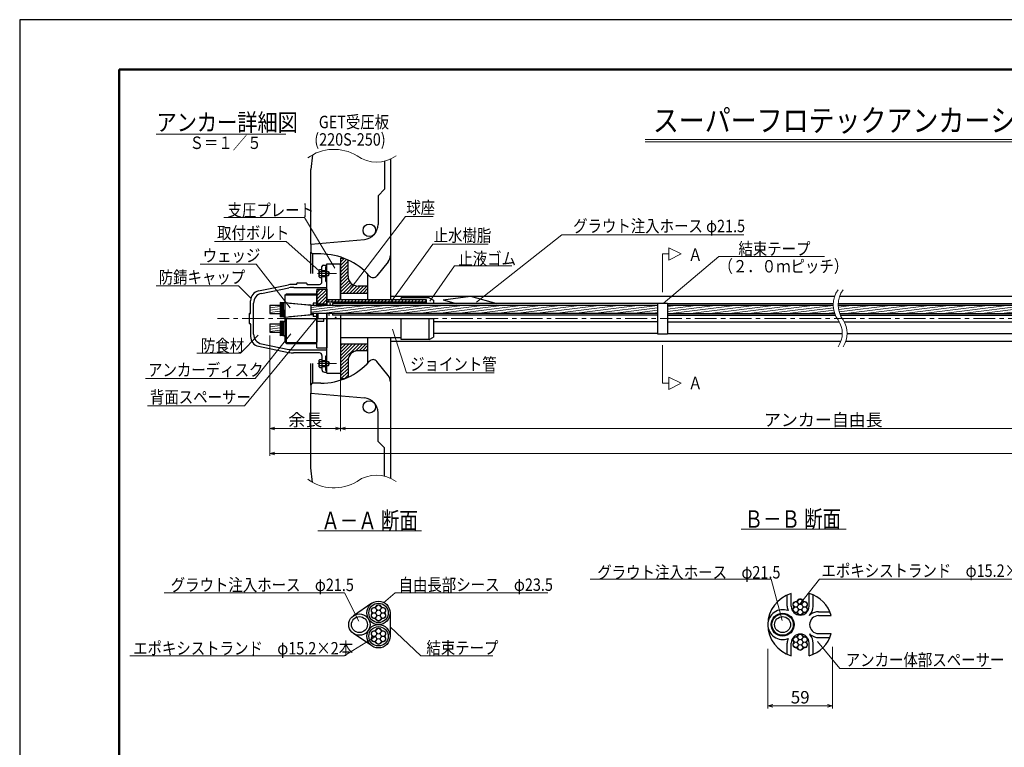
# Model space of a CAD drawing. Units: millimetres. Extents: x 0 to 4234, y -10 to 2962.
# Drawn here: x 0 to 1979, y 1497 to 2960 of the extents above; entities that cross this region are included whole.
import ezdxf
from ezdxf.enums import TextEntityAlignment as Align

# ---------------------------------------------------------------- set-up
doc = ezdxf.new("R2010")
doc.units = ezdxf.units.MM
doc.header["$LTSCALE"] = 35
doc.header["$PDMODE"] = 35
doc.linetypes.add('CENTER', pattern=[2, 1.25, -0.25, 0.25, -0.25])
doc.layers.add('A1ｻｲｽﾞ枠', color=9, linetype='Continuous', plot=False)
for name, color, linetype in [('GET受圧板', 4, 'Continuous'), ('寸法', 7, 'Continuous'), ('文字', 7, 'Continuous'), ('枠', 7, 'Continuous')]:
    doc.layers.add(name, color=color, linetype=linetype)
for name, color, linetype, lineweight in [('その他', 4, 'Continuous', 9), ('システム図', 2, 'Continuous', 25), ('ハッチング', 4, 'Continuous', 9), ('下線', 4, 'Continuous', 9), ('中心線', 5, 'CENTER', 9), ('引出線・記号等', 7, 'Continuous', 9)]:
    doc.layers.add(name, color=color, linetype=linetype, lineweight=lineweight)
doc.styles.add('MSゴシック', font='MS Gothic.ttf')
doc.styles.add('romans', font='romans.shx', dxfattribs={"width": 0.85, "height": 25, "bigfont": 'extfont.shx'})
doc.dimstyles.new('ＳＳＷアンカー仕様', dxfattribs={"dimscale": 5, "dimtxt": 5, "dimasz": 2, "dimexe": 1, "dimexo": 1.4, "dimgap": 1, "dimtad": 3, "dimdec": 0, "dimdsep": 46, "dimtxsty": 'romans', "dimblk": 'OPEN30', "dimcen": 0, "dimclrd": 7, "dimclre": 7, "dimclrt": 7, "dimadec": 0, "dimazin": 0, "dimtfac": 1, "dimtdec": 0, "dimtmove": 0, "dimatfit": 0, "dimldrblk": 'OPEN30', "dimfxl": 0, "dimtolj": 1, "dimlwd": 9, "dimlwe": 9, "dimarcsym": 0})
pattern_1 = [(45, (0, -51.1092), (-0.8980256, 0.8980256), [])]
pattern_2 = [(45, (0, -51.109), (-3.367596, 3.367596), [])]
pattern_3 = [(7, (0, -51.109), (-0.580403, 4.727001), [])]

# ---------------------------------------------------------------- blocks, each defined once
blk = doc.blocks.new('_Open30')
at = {"color": 0, "linetype": 'ByBlock', "lineweight": -2}
for p, q in [((-1, 0.27), (0, 0)), ((0, 0), (-1, -0.27)), ((0, 0), (-1, 0))]:
    blk.add_line(p, q, dxfattribs=at)
blk = doc.blocks.new('*D3')
at = {"layer": 'Defpoints', "color": 0}
for p in [(1633.8, 1706.3), (1503.8, 1701.8), (1633.8, 1580.1)]:
    blk.add_point(p, dxfattribs=at)
at = {"layer": '寸法', "color": 7, "lineweight": 9}
for p, q in [((1503.8, 1694.8), (1503.8, 1575.1)), ((1633.8, 1699.3), (1633.8, 1575.1)), ((1513.8, 1580.1), (1623.8, 1580.1))]:
    blk.add_line(p, q, dxfattribs=at)
at = {"layer": '寸法', "color": 7, "lineweight": 9, "xscale": 10, "yscale": 10, "zscale": 10, "rotation": 180}
blk.add_blockref('_Open30', (1503.8, 1580.1), dxfattribs=at)
at = {"layer": '寸法', "color": 7, "lineweight": 9, "xscale": 10, "yscale": 10, "zscale": 10}
blk.add_blockref('_Open30', (1633.8, 1580.1), dxfattribs=at)
at = {"layer": '寸法', "color": 7, "insert": (1568.8, 1597.6), "char_height": 25, "attachment_point": 5, "style": 'romans'}
blk.add_mtext('\\A1;59', dxfattribs=at)
blk = doc.blocks.new('*D29')
at = {"layer": 'Defpoints', "color": 0}
for p in [(502.8, 2331.9), (3863.6, 2229), (3863.6, 2087.9)]:
    blk.add_point(p, dxfattribs=at)
at = {"layer": '寸法', "color": 7, "lineweight": 9}
for p, q in [((502.8, 2324.9), (502.8, 2082.9)), ((3863.6, 2222), (3863.6, 2082.9)), ((512.8, 2087.9), (3853.6, 2087.9))]:
    blk.add_line(p, q, dxfattribs=at)
at = {"layer": '寸法', "color": 7, "lineweight": 9, "xscale": 10, "yscale": 10, "zscale": 10, "rotation": 180}
blk.add_blockref('_Open30', (502.8, 2087.9), dxfattribs=at)
at = {"layer": '寸法', "color": 7, "lineweight": 9, "xscale": 10, "yscale": 10, "zscale": 10}
blk.add_blockref('_Open30', (3863.6, 2087.9), dxfattribs=at)
at = {"layer": '寸法', "color": 7, "insert": (2183.2, 2105.4), "char_height": 25, "attachment_point": 5, "style": 'romans'}
blk.add_mtext('\\A1;テンドン長', dxfattribs=at)
blk = doc.blocks.new('*D30')
at = {"layer": 'Defpoints', "color": 0}
for p in [(644.8, 2249), (2585.5, 2229), (2585.5, 2137.9)]:
    blk.add_point(p, dxfattribs=at)
at = {"layer": '寸法', "color": 7, "lineweight": 9}
for p, q in [((644.8, 2242), (644.8, 2132.9)), ((2585.5, 2222), (2585.5, 2132.9)), ((654.8, 2137.9), (2575.5, 2137.9))]:
    blk.add_line(p, q, dxfattribs=at)
at = {"layer": '寸法', "color": 7, "lineweight": 9, "xscale": 10, "yscale": 10, "zscale": 10, "rotation": 180}
blk.add_blockref('_Open30', (644.8, 2137.9), dxfattribs=at)
at = {"layer": '寸法', "color": 7, "lineweight": 9, "xscale": 10, "yscale": 10, "zscale": 10}
blk.add_blockref('_Open30', (2585.5, 2137.9), dxfattribs=at)
at = {"layer": '寸法', "color": 7, "insert": (1615.2, 2155.4), "char_height": 25, "attachment_point": 5, "style": 'romans'}
blk.add_mtext('\\A1;アンカー自由長', dxfattribs=at)
blk = doc.blocks.new('*D31')
at = {"layer": 'Defpoints', "color": 0}
for p in [(502.8, 2331.9), (644.8, 2249), (644.8, 2137.9)]:
    blk.add_point(p, dxfattribs=at)
at = {"layer": '寸法', "color": 7, "lineweight": 9}
for p, q in [((502.8, 2324.9), (502.8, 2132.9)), ((644.8, 2242), (644.8, 2132.9)), ((512.8, 2137.9), (634.8, 2137.9))]:
    blk.add_line(p, q, dxfattribs=at)
at = {"layer": '寸法', "color": 7, "lineweight": 9, "xscale": 10, "yscale": 10, "zscale": 10, "rotation": 180}
blk.add_blockref('_Open30', (502.8, 2137.9), dxfattribs=at)
at = {"layer": '寸法', "color": 7, "lineweight": 9, "xscale": 10, "yscale": 10, "zscale": 10}
blk.add_blockref('_Open30', (644.8, 2137.9), dxfattribs=at)
at = {"layer": '寸法', "color": 7, "insert": (573.8, 2155.4), "char_height": 25, "attachment_point": 5, "style": 'romans'}
blk.add_mtext('\\A1;余長', dxfattribs=at)

msp = doc.modelspace()

# ---------------------------------------------------------------- hatches: boundary and pattern name
at = {"layer": 'ハッチング'}
h = msp.add_hatch(dxfattribs=at)
h.set_pattern_fill('ANSI31', color=256, scale=1.5, style=0)
h.set_pattern_definition(pattern_2)
h.paths.add_polyline_path([(644.8, 2238.4), (651.6, 2238.4, 0.017143), (659.8, 2241.9), (659.8, 2274.4, -0.414214), (679.8, 2294.4), (699.8, 2294.4), (699.8, 2308.4), (644.8, 2308.4)])
h.paths.add_polyline_path([(699.8, 2410.4), (699.8, 2424.4), (679.8, 2424.4, -0.414214), (659.8, 2444.4), (659.8, 2476.9, 0.017143), (651.6, 2480.4), (644.8, 2480.4), (644.8, 2410.4)])
h = msp.add_hatch(dxfattribs=at)
h.set_pattern_fill('ANSI31', color=256, scale=0.4, style=0)
h.set_pattern_definition(pattern_1)
h.paths.add_polyline_path([(616.8, 2462.5), (615.3, 2462.5), (615.3, 2456.5), (616.8, 2456.5)])
h.paths.add_polyline_path([(616.8, 2442.5), (615.3, 2442.5), (615.3, 2434.5), (616.8, 2434.5)])
h = msp.add_hatch(dxfattribs=at)
h.set_pattern_fill('ANSI31', color=256, scale=1.5, style=0)
h.set_pattern_definition(pattern_2)
h.paths.add_polyline_path([(596.8, 2391), (599.8, 2391), (599.8, 2389), (616.8, 2389), (616.8, 2418), (596.8, 2418)])
h = msp.add_hatch(dxfattribs=at)
h.set_pattern_fill('ANSI31', color=256, scale=1.5, style=0)
h.set_pattern_definition(pattern_2)
h.paths.add_polyline_path([(616.8, 2397.2), (616.8, 2393), (816.8, 2393), (816.8, 2397.2)])
h = msp.add_hatch(dxfattribs=at)
h.set_pattern_fill('ANSI31', color=256, scale=1.5, angle=322, style=0)
h.set_pattern_definition(pattern_3)
h.paths.add_polyline_path([(523.3, 2386), (502.8, 2386), (502.8, 2369.6), (523.3, 2369.6)])
h.paths.add_polyline_path([(523.3, 2348.3), (502.8, 2348.3), (502.8, 2331.9), (523.3, 2331.9)])
h = msp.add_hatch(dxfattribs=at)
h.set_pattern_fill('ANSI31', color=256, scale=1.5, angle=322, style=0)
h.set_pattern_definition(pattern_3)
h.paths.add_polyline_path([(585.8, 2386), (585.8, 2369.6), (1281.7, 2369.6), (1281.7, 2386)])
h = msp.add_hatch(dxfattribs=at)
h.set_pattern_fill('ANSI31', color=256, scale=1.5, angle=322, style=0)
h.set_pattern_definition(pattern_3)
h.paths.add_polyline_path([(1638.2, 2369.6, -0.079023), (1635.3, 2386), (1301.7, 2386), (1301.7, 2369.6)])
h = msp.add_hatch(dxfattribs=at)
h.set_pattern_fill('ANSI31', color=256, scale=1.5, angle=322, style=0)
h.set_pattern_definition(pattern_3)
h.paths.add_polyline_path([(1645.3, 2386, 0.079023), (1648.2, 2369.6), (2281.7, 2369.6), (2281.7, 2386)])
h = msp.add_hatch(dxfattribs=at)
h.set_pattern_fill('ANSI31', color=256, scale=0.4, style=0)
h.set_pattern_definition(pattern_1)
h.paths.add_polyline_path([(615.3, 2276.5), (616.8, 2276.5), (616.8, 2283.5), (615.3, 2283.5)])
h.paths.add_polyline_path([(616.8, 2261.5), (615.3, 2261.5), (615.3, 2255.5), (616.8, 2255.5)])

# ---------------------------------------------------------------- linework, layer by layer
at = {"layer": 'A1ｻｲｽﾞ枠'}
msp.add_lwpolyline([(-0.4, -9.9), (4204.6, -9.9), (4204.6, 2960.1), (-0.4, 2960.1)], close=True, dxfattribs=at)
at = {"layer": 'GET受圧板', "color": 2, "lineweight": 25}
for p, q in [((588.2, 2688.2), (585, 2659)), ((745, 2679.9), (745, 2397.2)), ((585, 2509), (585, 2659)), ((585, 2509), (585, 2492.5)), ((585, 2492.5), (588.5, 2489)), ((605, 2489), (588.5, 2489)), ((644.8, 2480.4), (644.8, 2397.2)), ((644.8, 2480.4), (651.5, 2480.4)), ((659.8, 2444.4), (659.8, 2476.9)), ((740.6, 2473.5), (717.9, 2445.2)), ((699.8, 2397.2), (699.8, 2448)), ((699.8, 2424.4), (679.8, 2424.4)), ((644.8, 2410.4), (699.8, 2410.4)), ((699.8, 2270.1), (699.8, 2320.9)), ((745, 2320.9), (745, 2038.2)), ((644.8, 2308.4), (699.8, 2308.4)), ((644.8, 2308.4), (644.8, 2238.4)), ((699.8, 2294.4), (679.8, 2294.4)), ((659.8, 2274.4), (659.8, 2241.1)), ((740.6, 2244.5), (717.9, 2272.8)), ((644.8, 2238.4), (653.5, 2238.4)), ((585, 2225.5), (588.5, 2229)), ((585, 2225.5), (585, 2209)), ((605, 2229), (588.5, 2229)), ((585, 2059), (585, 2209)), ((588.2, 2029.8), (585, 2059))]:
    msp.add_line(p, q, dxfattribs=at)
at = {"layer": 'GET受圧板'}
for p, q in [((733, 2675.7), (733, 2619)), ((733, 2619), (720, 2606)), ((720, 2606), (720, 2548.3)), ((585, 2509), (692.6, 2518.4)), ((585, 2449.5), (585, 2492.5)), ((588.5, 2489), (588.5, 2449.5)), ((585, 2225.5), (585, 2268.5)), ((588.5, 2268.5), (588.5, 2229)), ((585, 2209), (692.6, 2199.6)), ((720, 2112), (720, 2169.7)), ((733, 2099), (720, 2112)), ((733, 2042.3), (733, 2099))]:
    msp.add_line(p, q, dxfattribs=at)
for centre in [(702.5, 2536.5), (702.5, 2181.5)]:
    msp.add_circle(centre, 12.5, dxfattribs=at)
for centre, start, end in [((690, 2548.3), 275, 0), ((690, 2169.7), 0, 85)]:
    msp.add_arc(centre, 30, start, end, dxfattribs=at)
at = {"layer": 'GET受圧板', "color": 2, "lineweight": 25}
for centre, radius, start, end in [((605, 2359), 130, 41.4795, 90), ((725, 2486), 20, 321.2286, 0), ((679.8, 2444.4), 20, 180, 270), ((710.1, 2451.5), 10, 219.7488, 321.2286), ((679.8, 2274.4), 20, 90, 180), ((710.1, 2266.5), 10, 38.7714, 140.2512), ((605, 2359), 130, 270, 318.7677), ((725, 2232), 20, 0, 38.7714)]:
    msp.add_arc(centre, radius, start, end, dxfattribs=at)
at = {"layer": 'その他'}
for p, q in [((616.8, 2462.5), (615.3, 2462.5)), ((616.8, 2456.5), (615.3, 2456.5)), ((616.8, 2442.5), (615.3, 2442.5)), ((616.8, 2434.5), (615.3, 2434.5)), ((616.8, 2283.5), (615.3, 2283.5)), ((616.8, 2276.5), (615.3, 2276.5)), ((616.8, 2261.5), (615.3, 2261.5)), ((616.8, 2255.5), (615.3, 2255.5))]:
    msp.add_line(p, q, dxfattribs=at)
for centre, radius in [((721, 1777.5), 5.05), ((1559.9, 1784.2), 5.05), ((1568.8, 1779.1), 5.25), ((1568.8, 1789.4), 5.05), ((1577.7, 1784.2), 5.05), ((712, 1772.3), 5.05), ((712, 1762), 5.05), ((721, 1767.2), 5.25), ((721, 1756.9), 5.05), ((729.9, 1772.3), 5.05), ((729.9, 1762), 5.05), ((1559.9, 1773.9), 5.05), ((1568.8, 1768.8), 5.05), ((1577.7, 1773.9), 5.05), ((712, 1725.3), 5.05), ((721, 1720.2), 5.25), ((721, 1730.5), 5.05), ((729.9, 1725.3), 5.05), ((1568.8, 1718.6), 5.05), ((712, 1715), 5.05), ((721, 1709.9), 5.05), ((729.9, 1715), 5.05), ((1559.9, 1713.4), 5.05), ((1559.9, 1703.1), 5.05), ((1568.8, 1708.3), 5.25), ((1568.8, 1698), 5.05), ((1577.7, 1713.4), 5.05), ((1577.7, 1703.1), 5.05)]:
    msp.add_circle(centre, radius, dxfattribs=at)
for centre, radius, start, end in [((721, 1777.5), 6.1, 25.5328, 154.4672), ((1559.9, 1784.2), 6.1, 85.5328, 214.4672), ((1560.6, 1793.3), 3, 265.5328, 334.4672), ((1568.8, 1789.4), 6.1, 25.5328, 154.4672), ((1577, 1793.3), 3, 205.5328, 274.4672), ((1577.7, 1784.2), 6.1, 325.5328, 94.4672), ((712, 1772.3), 6.1, 85.5328, 214.4672), ((712, 1762), 6.1, 145.5328, 274.4672), ((704.5, 1767.2), 3, 325.5328, 34.4672), ((712.7, 1781.4), 3, 265.5328, 334.4672), ((729.2, 1781.4), 3, 205.5328, 274.4672), ((729.9, 1772.3), 6.1, 325.5328, 94.4672), ((729.9, 1762), 6.1, 265.5328, 34.4672), ((737.4, 1767.2), 3, 145.5328, 214.4672), ((1559.9, 1773.9), 6.1, 145.5328, 274.4672), ((1552.4, 1779.1), 3, 325.5328, 34.4672), ((1560.6, 1764.8), 3, 25.5328, 94.4672), ((1568.8, 1768.8), 6.1, 205.5328, 334.4672), ((1577, 1764.8), 3, 85.5328, 154.4672), ((1577.7, 1773.9), 6.1, 265.5328, 34.4672), ((1585.2, 1779.1), 3, 145.5328, 214.4672), ((712.7, 1752.9), 3, 25.5328, 94.4672), ((721, 1756.9), 6.1, 205.5328, 334.4672), ((729.2, 1752.9), 3, 85.5328, 154.4672), ((712, 1725.3), 6.1, 85.5328, 214.4672), ((712.7, 1734.4), 3, 265.5328, 334.4672), ((721, 1730.5), 6.1, 25.5328, 154.4672), ((729.2, 1734.4), 3, 205.5328, 274.4672), ((729.9, 1725.3), 6.1, 325.5328, 94.4672), ((1568.8, 1718.6), 6.1, 25.5328, 154.4672), ((712, 1715), 6.1, 145.5328, 274.4672), ((704.5, 1720.2), 3, 325.5328, 34.4672), ((712.7, 1705.9), 3, 25.5328, 94.4672), ((721, 1709.9), 6.1, 205.5328, 334.4672), ((729.2, 1705.9), 3, 85.5328, 154.4672), ((729.9, 1715), 6.1, 265.5328, 34.4672), ((737.4, 1720.2), 3, 145.5328, 214.4672), ((1559.9, 1713.4), 6.1, 85.5328, 214.4672), ((1559.9, 1703.1), 6.1, 145.5328, 274.4672), ((1552.4, 1708.3), 3, 325.5328, 34.4672), ((1560.6, 1722.5), 3, 265.5328, 334.4672), ((1577, 1722.5), 3, 205.5328, 274.4672), ((1577.7, 1713.4), 6.1, 325.5328, 94.4672), ((1577.7, 1703.1), 6.1, 265.5328, 34.4672), ((1585.2, 1708.3), 3, 145.5328, 214.4672), ((1560.6, 1694), 3, 25.5328, 94.4672), ((1568.8, 1698), 6.1, 205.5328, 334.4672), ((1577, 1694), 3, 85.5328, 154.4672)]:
    msp.add_arc(centre, radius, start, end, dxfattribs=at)
at = {"layer": 'システム図'}
for p, q in [((601.2, 2455.5), (603.2, 2457.5)), ((601.2, 2455.5), (601.2, 2443.5)), ((603.2, 2457.5), (607.2, 2457.5)), ((607.2, 2432.9), (607.2, 2463.5)), ((607.2, 2455.5), (615.3, 2455.5)), ((610.2, 2466.5), (616.8, 2466.5)), ((615.3, 2463.5), (616.8, 2463.5)), ((615.3, 2433.5), (615.3, 2463.5)), ((616.8, 2386), (616.8, 2469)), ((616.8, 2469), (644.8, 2469)), ((644.8, 2397.2), (644.8, 2469)), ((601.2, 2443.5), (603.2, 2441.5)), ((603.2, 2453.5), (607.2, 2453.5)), ((603.2, 2445.5), (607.2, 2445.5)), ((603.2, 2441.5), (607.2, 2441.5)), ((607.2, 2453.5), (620.2, 2453.5)), ((607.2, 2445.5), (620.2, 2445.5)), ((607.2, 2443.5), (615.3, 2443.5)), ((620.2, 2453.5), (620.2, 2445.5)), ((620.2, 2453.5), (622.5, 2449.5)), ((620.2, 2445.5), (622.5, 2449.5)), ((479.8, 2414.7), (540.3, 2426.9)), ((485.8, 2409.8), (540.9, 2420.9)), ((555.8, 2427.9), (550.2, 2427.9)), ((550.8, 2421.9), (616.8, 2421.9)), ((556.8, 2428.9), (556.8, 2429.9)), ((557.8, 2430.9), (575.8, 2430.9)), ((576.8, 2429.9), (576.8, 2428.9)), ((577.8, 2427.9), (602.2, 2427.9)), ((596.8, 2418), (596.8, 2386)), ((596.8, 2418), (616.8, 2418)), ((615.3, 2433.5), (616.8, 2433.5)), ((616.8, 2418), (616.8, 2386)), ((532.8, 2406), (535.8, 2409)), ((532.8, 2406), (532.8, 2312)), ((533.6, 2406.8), (596.8, 2406.8)), ((535.8, 2409), (596.8, 2409)), ((596.8, 2386), (596.8, 2415)), ((596.8, 2406.5), (596.8, 2386)), ((616.8, 2397.2), (816.8, 2397.2)), ((745, 2404), (1638.2, 2404)), ((766.8, 2397.2), (766.8, 2401)), ((823.1, 2401), (766.8, 2401)), ((816.8, 2397.2), (816.8, 2389.6)), ((823.1, 2401), (831.8, 2396)), ((831.8, 2396), (831.8, 2389.6)), ((851, 2396.7), (906, 2404)), ((851, 2396.7), (877.2, 2389.6)), ((906, 2404), (959.1, 2389.6)), ((1648.2, 2404), (2738.2, 2404)), ((463.8, 2370), (463.8, 2395.1)), ((469.8, 2327.9), (469.8, 2390.2)), ((502.8, 2386), (523.3, 2386)), ((502.8, 2386), (502.8, 2369.6)), ((528.9, 2390.8), (523.3, 2391.3)), ((523.3, 2391.3), (523.3, 2362.3)), ((525.8, 2391), (525.8, 2362.5)), ((528.8, 2390.8), (528.8, 2362.7)), ((529.8, 2363.7), (529.8, 2389.6)), ((532.8, 2391.5), (585.8, 2386.2)), ((532.8, 2363.1), (532.8, 2376.8)), ((542.3, 2390.4), (583.1, 2387)), ((584.8, 2386.2), (589.8, 2386.2)), ((585, 2386), (1281.7, 2386)), ((585.8, 2367.3), (585.8, 2386.2)), ((585.8, 2369.5), (585.8, 2384)), ((589.8, 2390.3), (589.8, 2386)), ((596.8, 2390.3), (589.8, 2390.3)), ((596.8, 2391), (599.8, 2391)), ((599.8, 2386), (599.8, 2391)), ((599.8, 2389), (616.8, 2389)), ((616.8, 2393), (816.8, 2393)), ((628.8, 2389.6), (628.8, 2386)), ((1281.7, 2389.6), (628.8, 2389.6)), ((1281.7, 2390.2), (1301.7, 2390.2)), ((1281.7, 2390.2), (1281.7, 2328.2)), ((1301.7, 2390.2), (1301.7, 2328.2)), ((1301.7, 2389.6), (1635.4, 2389.6)), ((1301.7, 2386), (1635.3, 2386)), ((1645.3, 2386), (2281.7, 2386)), ((1645.4, 2389.6), (2281.7, 2389.6)), ((460.8, 2368), (460.8, 2350)), ((462.8, 2369), (461.8, 2369)), ((502.8, 2369.6), (523.3, 2369.6)), ((528.9, 2362.7), (523.3, 2362.3)), ((532.8, 2362), (585.8, 2367.3)), ((532.8, 2359), (831.8, 2359)), ((535.8, 2309), (535.8, 2359)), ((542.3, 2363.1), (583.1, 2366.5)), ((584.7, 2367.2), (589.8, 2367.2)), ((1281.7, 2369.6), (585.8, 2369.6)), ((589.8, 2369.6), (589.8, 2363.3)), ((596.8, 2363.3), (589.8, 2363.3)), ((596.8, 2369.6), (596.8, 2330)), ((596.8, 2300), (596.8, 2369.6)), ((596.8, 2369.6), (596.8, 2311.5)), ((599.8, 2359), (599.8, 2369.6)), ((610.8, 2354), (610.8, 2359)), ((616.8, 2369.6), (616.8, 2300)), ((616.8, 2249), (616.8, 2369.6)), ((628.8, 2369.6), (628.8, 2366.1)), ((1281.7, 2366.1), (628.8, 2366.1)), ((644.8, 2366.1), (644.8, 2249)), ((766.8, 2317), (766.8, 2359)), ((823.1, 2317), (823.1, 2359)), ((831.8, 2359), (831.8, 2322)), ((1301.7, 2369.6), (1638.2, 2369.6)), ((1301.7, 2366.1), (1639.6, 2366.1)), ((1648.2, 2369.6), (2281.7, 2369.6)), ((1649.6, 2366.1), (2281.7, 2366.1)), ((461.8, 2349), (462.8, 2349)), ((463.8, 2348), (463.8, 2323)), ((502.8, 2348.3), (523.3, 2348.3)), ((502.8, 2348.3), (502.8, 2331.9)), ((523.3, 2353.5), (523.3, 2324.5)), ((528.9, 2353), (523.3, 2353.5)), ((525.8, 2353.3), (525.8, 2324.7)), ((528.8, 2353), (528.8, 2325)), ((529.8, 2326), (529.8, 2351.8)), ((596.8, 2354), (610.8, 2354)), ((1281.7, 2352.3), (831.8, 2352.3)), ((1301.7, 2352.3), (1647.5, 2352.3)), ((1657.5, 2352.3), (2281.7, 2352.3)), ((502.8, 2331.9), (523.3, 2331.9)), ((528.9, 2325), (523.3, 2324.5)), ((644.8, 2320.9), (766.8, 2320.9)), ((823.1, 2317), (766.8, 2317)), ((823.1, 2317), (831.8, 2322)), ((1281.7, 2328.8), (831.8, 2328.8)), ((1281.7, 2328.2), (1301.7, 2328.2)), ((1301.7, 2328.8), (1653.4, 2328.8)), ((1663.4, 2328.8), (2281.7, 2328.8)), ((479.8, 2303.4), (540.3, 2291.1)), ((485.8, 2308.3), (540.9, 2297.1)), ((532.8, 2312), (535.8, 2309)), ((533.6, 2311.2), (596.8, 2311.2)), ((535.8, 2309), (596.8, 2309)), ((596.8, 2300), (616.8, 2300)), ((745, 2314), (1650.8, 2314)), ((1660.8, 2314), (2750.8, 2314)), ((602.2, 2290.1), (550.2, 2290.1)), ((550.8, 2296.1), (616.8, 2296.1)), ((601.2, 2274.5), (603.2, 2276.5)), ((603.2, 2276.5), (607.2, 2276.5)), ((607.2, 2285.1), (607.2, 2256.5)), ((615.3, 2284.5), (616.8, 2284.5)), ((615.3, 2254.5), (615.3, 2284.5)), ((601.2, 2274.5), (601.2, 2262.5)), ((601.2, 2262.5), (603.2, 2260.5)), ((603.2, 2272.5), (607.2, 2272.5)), ((603.2, 2264.5), (607.2, 2264.5)), ((603.2, 2260.5), (607.2, 2260.5)), ((607.2, 2274.5), (615.3, 2274.5)), ((607.2, 2272.5), (620.2, 2272.5)), ((607.2, 2264.5), (620.2, 2264.5)), ((607.2, 2262.5), (615.3, 2262.5)), ((620.2, 2272.5), (620.2, 2264.5)), ((620.2, 2272.5), (622.5, 2268.5)), ((620.2, 2264.5), (622.5, 2268.5)), ((612.2, 2251.5), (616.8, 2251.5)), ((615.3, 2254.5), (616.8, 2254.5)), ((616.8, 2249), (644.8, 2249)), ((1542.8, 1780.7), (1542.8, 1803.2)), ((1550.8, 1780.7), (1550.8, 1806.1)), ((1586.8, 1780.7), (1586.8, 1806.1)), ((1594.8, 1780.7), (1594.8, 1803.2)), ((707.8, 1786.6), (670.5, 1761.5)), ((744.5, 1767.2), (744.5, 1720.2)), ((1587.3, 1762.2), (1589.1, 1764.4)), ((1589.6, 1764), (1587.3, 1762.2)), ((1605.8, 1769.7), (1628.4, 1769.7)), ((1605.8, 1761.7), (1631.3, 1761.7)), ((707.8, 1700.7), (670.5, 1725.8)), ((1587.3, 1725.2), (1589.1, 1722.9)), ((1589.6, 1723.3), (1587.3, 1725.2)), ((1605.8, 1725.7), (1631.3, 1725.7)), ((1542.8, 1684.1), (1542.8, 1706.7)), ((1550.8, 1681.2), (1550.8, 1706.7)), ((1586.8, 1681.2), (1586.8, 1706.7)), ((1594.8, 1684.1), (1594.8, 1706.7)), ((1605.8, 1717.7), (1628.4, 1717.7))]:
    msp.add_line(p, q, dxfattribs=at)
for centre, radius in [((721, 1767.2), 23.5), ((721, 1767.2), 19.5), ((682.6, 1743.7), 21.5), ((1533.4, 1743.7), 23), ((1533.4, 1743.7), 21.5), ((682.6, 1743.7), 16), ((721, 1720.2), 23.5), ((1533.4, 1743.7), 16), ((721, 1720.2), 19.5)]:
    msp.add_circle(centre, radius, dxfattribs=at)
for centre, radius, start, end in [((603.5, 2455.8), 2.33, 187.5363, 262.4637), ((610.2, 2463.5), 3, 90, 180), ((606.2, 2449.5), 5, 126.8699, 233.1301), ((603.5, 2443.2), 2.33, 97.5363, 172.4637), ((550.2, 2377.9), 50, 90, 101.4548), ((550.8, 2371.9), 50, 90, 101.4548), ((555.8, 2428.9), 1, 270, 0), ((557.8, 2429.9), 1, 90, 180), ((575.8, 2429.9), 1, 0, 90), ((577.8, 2428.9), 1, 180, 270), ((602.2, 2432.9), 5, 270, 0), ((483.8, 2395.1), 20, 101.4548, 180), ((489.8, 2390.2), 20, 101.4548, 180), ((528.8, 2389.8), 1, 0, 85.1469), ((531.3, 2389.8), 1.5, 0, 180), ((582.8, 2384), 3, 0, 85.1469), ((461.8, 2368), 1, 90, 180), ((462.8, 2370), 1, 270, 0), ((528.8, 2363.7), 1, 274.8531, 0), ((531.3, 2363.8), 1.5, 180, 0), ((582.8, 2369.5), 3, 274.8531, 0), ((461.8, 2350), 1, 180, 270), ((462.8, 2348), 1, 0, 90), ((528.8, 2352), 1, 0, 85.1469), ((531.3, 2352), 1.5, 0, 180), ((483.8, 2323), 20, 180, 258.5452), ((489.8, 2327.9), 20, 180, 258.5452), ((528.8, 2326), 1, 274.8531, 0), ((531.3, 2326), 1.5, 180, 0), ((550.8, 2346.1), 50, 258.5452, 270), ((550.2, 2340.1), 50, 258.5452, 270), ((602.2, 2285.1), 5, 0, 90), ((603.5, 2274.8), 2.33, 187.5363, 262.4637), ((606.2, 2268.5), 5, 126.8699, 233.1301), ((603.5, 2262.2), 2.33, 97.5363, 172.4637), ((612.2, 2256.5), 5, 180, 270), ((1568.8, 1743.7), 65, 106.0766, 253.9234), ((1568.8, 1743.7), 65, 16.0766, 73.9234), ((1533.8, 1743.7), 30, 69.3477, 180), ((1568.8, 1780.7), 26, 180, 200.0829), ((1568.8, 1780.7), 18, 180, 0), ((1568.8, 1780.7), 26, 315, 0), ((1605.8, 1743.7), 26, 90, 128.6019), ((1533.8, 1743.7), 30, 180, 290.6523), ((1605.8, 1743.7), 18, 90, 270), ((1568.8, 1706.7), 18, 0, 180), ((1568.8, 1743.7), 65, 286.0766, 343.9234), ((1568.8, 1706.7), 26, 0, 38.6019), ((1605.8, 1743.7), 26, 231.3981, 270), ((1568.8, 1706.7), 26, 159.9171, 180)]:
    msp.add_arc(centre, radius, start, end, dxfattribs=at)
at = {"layer": 'ハッチング'}
for centre in [(623.6, 2388.9), (640.9, 2390.6), (674.8, 2391.3), (694.6, 2391.3), (716.5, 2390.6), (745, 2392), (788.3, 2392), (794.5, 2390.6), (809.5, 2391.3), (813.6, 2391.3), (621.4, 2366.2), (634.9, 2361.3)]:
    msp.add_circle(centre, 0.75, dxfattribs=at)
at = {"layer": '下線'}
for p, q in [((274.3, 2730.1), (534.7, 2730.1)), ((1256.9, 2719.2), (3049.2, 2719.2)), ((1256.9, 2714.2), (3049.2, 2714.2)), ((599.1, 1932.4), (807.3, 1932.4)), ((1449.9, 1935.6), (1661.5, 1935.6))]:
    msp.add_line(p, q, dxfattribs=at)
at = {"layer": '中心線'}
for p, q in [((636.8, 2449.5), (598.4, 2449.5)), ((3920.8, 2359), (397.1, 2359)), ((598.4, 2268.5), (636.8, 2268.5))]:
    msp.add_line(p, q, dxfattribs=at)
at = {"layer": '引出線・記号等'}
for p, q in [((409.7, 2562.6), (572.2, 2562.6)), ((633.5, 2460.4), (572.2, 2562.6)), ((664.3, 2418.2), (775.3, 2564.6)), ((775.3, 2564.6), (831, 2564.6)), ((918.2, 2392), (1089.8, 2527.7)), ((1088.7, 2527.7), (1455.5, 2527.7)), ((535.3, 2514), (391.4, 2514)), ((601.2, 2455.5), (535.3, 2514)), ((745.7, 2392), (830.4, 2508.8)), ((830.4, 2508.8), (941.5, 2508.8)), ((1304.7, 2489), (1304.7, 2501.5)), ((1304.7, 2501.5), (1329.7, 2489)), ((1292.2, 2489), (1304.7, 2489)), ((1292.2, 2489), (1292.2, 2412.5)), ((1293.6, 2389.1), (1405.2, 2483.6)), ((1304.7, 2489), (1304.7, 2476.5)), ((1304.7, 2476.5), (1329.7, 2489)), ((1617.6, 2483.6), (1405.2, 2483.6)), ((475, 2468.3), (362.5, 2468.3)), ((475, 2468.3), (543.6, 2381)), ((824.5, 2393.8), (873.7, 2465)), ((873.7, 2465), (989.1, 2465)), ((439.7, 2424.7), (274.1, 2424.7)), ((464.4, 2400), (439.8, 2424.7)), ((598.4, 2362), (451.5, 2183.7)), ((749.4, 2337.6), (777.4, 2249.9)), ((479.3, 2325.8), (443.4, 2289.8)), ((472.9, 2238.4), (544.7, 2328.2)), ((1292.2, 2305.5), (1292.2, 2229)), ((443.4, 2289.8), (355.5, 2289.8)), ((472.9, 2238.4), (252.7, 2238.4)), ((777.4, 2249.9), (953.5, 2249.9)), ((1304.7, 2229), (1304.7, 2241.5)), ((1304.7, 2241.5), (1329.7, 2229)), ((1292.2, 2229), (1304.7, 2229)), ((1304.7, 2229), (1304.7, 2216.5)), ((1304.7, 2216.5), (1329.7, 2229)), ((451.5, 2183.7), (256.5, 2183.7)), ((1146.7, 1834.8), (1510.1, 1834.8)), ((1510.1, 1834.8), (1532.2, 1751.8)), ((1567.5, 1784.4), (1607.3, 1834.8)), ((2047.8, 1834.8), (1607.3, 1834.8)), ((290.4, 1807.8), (652.9, 1807.8)), ((681.3, 1750.5), (652.9, 1807.8)), ((731.3, 1787.5), (754.8, 1807.8)), ((754.8, 1807.8), (1061.1, 1807.8)), ((744.5, 1739.5), (806.3, 1681.2)), ((651.8, 1681.2), (713.2, 1718.5)), ((1603.3, 1709.5), (1648.5, 1655.7)), ((220.9, 1681.2), (651.8, 1681.2)), ((806.3, 1681.2), (950.6, 1681.2)), ((1648.5, 1655.7), (1952.5, 1655.7))]:
    msp.add_line(p, q, dxfattribs=at)
for centre, radius, start, end in [((631.3, 2610.5), 88.9, 58.4664, 126.3093), ((717, 2741.9), 68.1, 234.8274, 305.2702), ((1688.3, 2386.8), 53, 145, 215), ((1698.3, 2386.8), 53, 145, 215), ((1606.4, 2329.5), 47, 325, 35), ((1616.4, 2329.5), 47, 325, 35), ((717, 1976.1), 68.1, 54.7298, 125.1726), ((631.3, 2107.5), 88.9, 233.6907, 301.5336)]:
    msp.add_arc(centre, radius, start, end, dxfattribs=at)
at = {"layer": '枠', "color": 3, "lineweight": 50}
for p, q in [((199.6, 2860.1), (199.6, 110.1)), ((4102.6, 2860.1), (199.6, 2860.1))]:
    msp.add_line(p, q, dxfattribs=at)

# ---------------------------------------------------------------- texts
at = {"layer": '文字', "color": 7, "lineweight": -3}
for s, height, style, width, p in [('アンカー詳細図', 35, 'romans', 0.85, (274.7, 2736.2)), ('スーパーフロテックアンカーシステム（ＳＦＬ－２\u3000ＧＥＴ受圧板使用タイプ）', 45, 'MSゴシック', 0.85, (1272.6, 2735)), ('GET受圧板', 25, 'romans', 0.85, (601, 2741.9)), ('Ｓ＝１／５', 25, 'romans', 0.85, (341.1, 2700.1)), ('支圧プレート', 25, 'romans', 0.85, (417.5, 2564.6)), ('球座', 25, 'romans', 0.85, (776.8, 2569.6)), ('グラウト注入ホース φ21.5', 25, 'romans', 0.85, (1112.2, 2532.7)), ('取付ボルト', 25, 'romans', 0.85, (396.4, 2519)), ('止水樹脂', 25, 'romans', 0.85, (831.8, 2513.8)), ('結束テープ', 25, 'romans', 0.85, (1444.5, 2486.8)), ('ウェッジ', 25, 'romans', 0.85, (367.5, 2473.3)), ('止液ゴム', 25, 'romans', 0.85, (881.5, 2467)), ('Ａ', 25, 'romans', 0.833333, (1343.7, 2475.1)), ('（２．０ｍピッチ）', 25, 'romans', 0.85, (1404.5, 2451.8)), ('防錆キャップ', 25, 'romans', 0.85, (279.1, 2429.7)), ('防食材', 25, 'romans', 0.85, (364, 2292.3)), ('ジョイント管', 25, 'romans', 0.85, (784.6, 2254.9)), ('アンカーディスク', 25, 'romans', 0.85, (257.7, 2243.4)), ('Ａ', 25, 'romans', 0.833333, (1343.7, 2216.9)), ('背面スペーサー', 25, 'romans', 0.85, (261.5, 2188.7)), ('Ａ－Ａ 断面', 35, 'romans', 0.777777, (606.1, 1935.4)), ('Ｂ－Ｂ 断面', 35, 'romans', 0.777777, (1456.9, 1938.5)), ('グラウト注入ホース\u3000φ21.5', 25, 'romans', 0.85, (1160.8, 1836.4)), ('エポキシストランド\u3000φ15.2×2本', 25, 'romans', 0.85, (1611.5, 1839.7)), ('グラウト注入ホース\u3000φ21.5', 25, 'romans', 0.85, (303.2, 1811.1)), ('自由長部シース\u3000φ23.5', 25, 'romans', 0.85, (761.3, 1811.5)), ('エポキシストランド\u3000φ15.2×2本', 25, 'romans', 0.85, (227.6, 1683.6)), ('結束テープ', 25, 'romans', 0.85, (817.2, 1684.4)), ('アンカー体部スペーサー', 25, 'romans', 0.85, (1660.4, 1660.3))]:
    msp.add_text(s, height=height, dxfattribs=dict(at, style=style, width=width)).set_placement(p)
at = {"layer": '文字', "color": 7, "lineweight": -3, "style": 'romans', "width": 0.85}
msp.add_text('(220S-250)', height=25, dxfattribs=at).set_placement((663.6, 2719.3), align=Align.MIDDLE_CENTER)

# ---------------------------------------------------------------- dimensions: what is measured, and where the dimension line sits
at = {"layer": '寸法'}
for base, p1, p2, text, picture, middle in [((3863.6, 2087.9), (502.8, 2331.9), (3863.6, 2229), 'テンドン長', '*D29', (2183.2, 2105.4)), ((644.8, 2137.9), (502.8, 2331.9), (644.8, 2249), '余長', '*D31', (573.8, 2155.4)), ((1633.8, 1580.1), (1503.8, 1701.8), (1633.8, 1706.3), '59', '*D3', (1568.8, 1597.6))]:
    dim = msp.add_linear_dim(base=base, p1=p1, p2=p2, text=text, dimstyle='ＳＳＷアンカー仕様', dxfattribs=at)
    dim.commit()
    dim.dimension.update_dxf_attribs({"geometry": picture, "text_midpoint": middle})
dim = msp.add_linear_dim(base=(2585.5, 2137.9), p1=(644.8, 2249), p2=(2585.5, 2229), text='アンカー自由長', dimstyle='ＳＳＷアンカー仕様', override={"dimtmove": 1}, dxfattribs=at)
dim.commit()
dim.dimension.update_dxf_attribs({"geometry": '*D30', "text_midpoint": (1615.2, 2155.4)})

doc.saveas('drawing.dxf')
